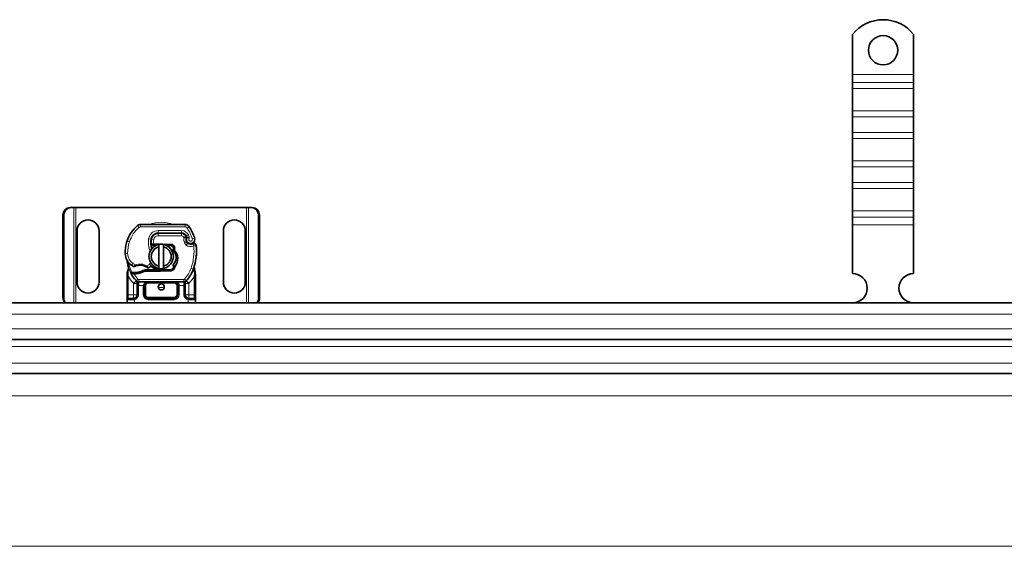
# Model space of a CAD drawing. Units: millimetres. Extents: x 81587 to 91019, y 59187 to 64611.
# Drawn here: x 85156 to 85560, y 62495 to 62710 of the extents above; entities that cross this region are included whole.
import ezdxf

# ---------------------------------------------------------------- set-up
doc = ezdxf.new("R2010")
doc.units = ezdxf.units.MM
doc.layers.add('Visible (ISO)', color=7, linetype='Continuous', lineweight=35)
doc.layers.add('Visible Narrow (ISO)', color=7, linetype='Continuous', lineweight=9)

msp = doc.modelspace()

# ---------------------------------------------------------------- linework, layer by layer
at = {"layer": 'Visible (ISO)'}
for p, q in [((85497.81, 62704.24), (85497.81, 62687.75)), ((85522.81, 62704.24), (85522.81, 62687.75)), ((85497.81, 62687.75), (85497.81, 62684.57)), ((85522.81, 62687.75), (85522.81, 62684.57)), ((85497.81, 62684.57), (85497.81, 62682.09)), ((85522.81, 62684.57), (85522.81, 62682.09)), ((85497.81, 62672.9), (85497.81, 62682.09)), ((85522.81, 62672.9), (85522.81, 62682.09)), ((85497.81, 62672.9), (85497.81, 62670.42)), ((85497.81, 62670.42), (85497.81, 62664.06)), ((85522.81, 62672.9), (85522.81, 62670.42)), ((85522.81, 62670.42), (85522.81, 62664.06)), ((85497.81, 62664.06), (85497.81, 62661.59)), ((85522.81, 62664.06), (85522.81, 62661.59)), ((85497.81, 62652.39), (85497.81, 62661.59)), ((85522.81, 62652.39), (85522.81, 62661.59)), ((85497.81, 62652.39), (85497.81, 62649.92)), ((85522.81, 62652.39), (85522.81, 62649.92)), ((85497.81, 62649.92), (85497.81, 62643.55)), ((85522.81, 62649.92), (85522.81, 62643.55)), ((85497.81, 62643.55), (85497.81, 62641.08)), ((85522.81, 62643.55), (85522.81, 62641.08)), ((85497.81, 62631.89), (85497.81, 62641.08)), ((85522.81, 62631.89), (85522.81, 62641.08)), ((85174.01, 62596.25), (85174.01, 62630.25)), ((85174.4, 62630.25), (85174.4, 62596.25)), ((85176.96, 62633.25), (85177.34, 62633.25)), ((85178.48, 62633.25), (85177.34, 62633.25)), ((85179.31, 62633.25), (85178.48, 62633.25)), ((85249.31, 62633.25), (85179.31, 62633.25)), ((85250.15, 62633.25), (85249.31, 62633.25)), ((85251.29, 62633.25), (85250.15, 62633.25)), ((85251.67, 62633.25), (85251.29, 62633.25)), ((85254.23, 62596.25), (85254.23, 62630.25)), ((85254.61, 62630.25), (85254.61, 62596.25)), ((85497.81, 62631.89), (85497.81, 62629.41)), ((85522.81, 62631.89), (85522.81, 62629.41)), ((85224.1, 62626.35), (85205.88, 62626.35)), ((85497.81, 62629.41), (85497.81, 62626.23)), ((85497.81, 62626.23), (85497.81, 62606.25)), ((85522.81, 62629.41), (85522.81, 62626.23)), ((85522.81, 62626.23), (85522.81, 62606.25)), ((85179.81, 62602.75), (85179.81, 62623.75)), ((85188.81, 62623.75), (85188.81, 62602.75)), ((85213.11, 62622.75), (85212.35, 62622.75)), ((85213.11, 62622.85), (85222.65, 62622.85)), ((85222.65, 62622.75), (85213.11, 62622.75)), ((85239.81, 62602.75), (85239.81, 62623.75)), ((85248.81, 62623.75), (85248.81, 62602.75)), ((85210.14, 62617.85), (85210.74, 62617.85)), ((85210.74, 62617.85), (85210.18, 62618.35)), ((85211.25, 62618.35), (85211.18, 62618.35)), ((85211.25, 62617.85), (85211.21, 62617.85)), ((85213.81, 62618.35), (85211.25, 62618.35)), ((85211.25, 62617.85), (85212.36, 62617.85)), ((85218.41, 62618.17), (85214.04, 62618.34)), ((85216.5, 62617.75), (85218.39, 62617.67)), ((85224.68, 62621.12), (85224.47, 62621.57)), ((85224.83, 62619.19), (85224.67, 62619.64)), ((85213.31, 62609.29), (85213.31, 62617.2)), ((85215.31, 62617.2), (85215.31, 62609.29)), ((85202.16, 62606.75), (85201.89, 62606.36)), ((85206.82, 62607.48), (85207.75, 62607.75)), ((85207.75, 62607.75), (85207.4, 62607.25)), ((85207.4, 62607.25), (85213.81, 62607.25)), ((85213.81, 62607.75), (85207.75, 62607.75)), ((85218.39, 62607.93), (85214.02, 62607.75)), ((85214.04, 62607.25), (85218.41, 62607.43)), ((85200.31, 62605.18), (85200.31, 62597.55)), ((85204.47, 62602.24), (85204.47, 62601.35)), ((85205.1, 62602.85), (85223.53, 62602.85)), ((85224.16, 62601.35), (85224.16, 62602.24)), ((85228.31, 62597.55), (85228.31, 62605.18)), ((85204.47, 62601.35), (85204.47, 62597.55)), ((85207.47, 62597.55), (85207.47, 62601.35)), ((85221.16, 62601.35), (85221.16, 62597.55)), ((85224.16, 62597.55), (85224.16, 62601.35)), ((84778.31, 62594.25), (86315.71, 62594.25)), ((85200.31, 62597.55), (85200.31, 62595.55)), ((85200.31, 62595.55), (85200.31, 62594.25)), ((85200.81, 62596.05), (85202.97, 62596.05)), ((85219.66, 62596.05), (85208.97, 62596.05)), ((85225.66, 62596.05), (85227.81, 62596.05)), ((85228.31, 62595.55), (85228.31, 62597.55)), ((85228.31, 62594.25), (85228.31, 62595.55)), ((84778.31, 62579.25), (86315.71, 62579.25)), ((84778.31, 62565.25), (86315.71, 62565.25))]:
    msp.add_line(p, q, dxfattribs=at)
for centre, radius in [((85510.31, 62697.75), 6), ((85214.31, 62600.8), 1.25)]:
    msp.add_circle(centre, radius, dxfattribs=at)
for centre, radius, start, end in [((85510.31, 62694.25), 16, 38.6248, 141.3752), ((85184.31, 62623.75), 4.5, 0, 180), ((85213.6, 62615.16), 14, 130.0498, 161.4289), ((85205.88, 62624.35), 2, 90, 130.0498), ((85224.1, 62624.35), 2, 31.9931, 90), ((85244.31, 62623.75), 4.5, 0, 180), ((85213.11, 62619.85), 3, 90, 170.5944), ((85213.11, 62619.85), 2.9, 90, 170.5944), ((85222.65, 62620.75), 2.1, 25.0161, 90), ((85222.65, 62620.75), 2, 24.2911, 90), ((85205.61, 62612.8), 23.8, 19.7471, 31.9931), ((85214.55, 62614.84), 15, 161.4289, 181.6086), ((85214.31, 62613.25), 5, 101.537, 258.463), ((85218.05, 62619.03), 8, 170.5944, 198.8162), ((85218.05, 62619.03), 7.9, 170.5944, 184.9845), ((85214.31, 62613.25), 5, 78.463, 101.537), ((85213.81, 62612.8), 5.55, 87.7076, 90), ((85214.31, 62613.25), 5, 281.537, 78.463), ((85218.35, 62616.67), 1.5, 344.7006, 87.7076), ((85205.61, 62612.8), 20.9, 23.2682, 25.0161), ((85226.47, 62620.25), 1.89, 160.0686, 198.7302), ((85226.37, 62620.25), 1.75, 152.5664, 19.7471), ((85224.41, 62620.99), 0.3, 340.0686, 24.2911), ((85225.78, 62619.51), 1, 198.7302, 231.3988), ((85226.37, 62620.25), 1.95, 231.3988, 296.0517), ((85227.66, 62617.6), 1, 5.8299, 116.0517), ((85205.55, 62614.59), 6, 181.6086, 235.9591), ((85214.31, 62613.25), 4.08, 104.188, 255.812), ((85213.81, 62612.8), 5.05, 123.9068, 131.9292), ((85214.31, 62613.25), 4.08, 284.188, 75.812), ((85218.35, 62616.67), 1, 344.6707, 87.7076), ((85206.77, 62615.47), 22, 340.529, 5.8299), ((85214.31, 62612.8), 14, 187.1728, 195.2331), ((85207.26, 62612.71), 4.5, 311.1694, 319.6839), ((85214.31, 62612.8), 14, 207.4046, 222.5319), ((85207.23, 62617.08), 9, 235.9591, 241.6798), ((85203.57, 62621.73), 15.05, 267.2015, 268.3487), ((85203.2, 62609.6), 0.5, 241.6798, 295.8106), ((85203.57, 62621.73), 15.55, 268.3487, 271.6086), ((85203.57, 62621.73), 15.05, 268.3487, 271.6086), ((85205.61, 62604.6), 5.05, 59.4901, 108.9926), ((85203.82, 62612.74), 6.05, 271.6086, 299.7532), ((85203.82, 62612.74), 6.55, 271.6086, 303.1077), ((85208.93, 62609.05), 0.5, 233.3848, 296.269), ((85206.93, 62613.09), 5, 296.269, 311.1694), ((85213.81, 62612.8), 5.05, 224.0233, 270), ((85214.31, 62613.25), 5, 258.463, 281.537), ((85213.81, 62612.8), 5.05, 270, 272.2924), ((85213.81, 62612.8), 5.55, 270, 272.2924), ((85218.35, 62608.93), 1, 272.2924, 15.7638), ((85218.35, 62608.93), 1.5, 272.2924, 7.3993), ((85214.31, 62612.8), 14, 317.4681, 340.529), ((85497.81, 62600.25), 6, 270.6182, 90), ((85522.81, 62600.25), 6, 90, 269.3818), ((85184.31, 62602.75), 4.5, 180, 0), ((85205.1, 62604.35), 1.5, 222.5319, 270), ((85208.97, 62601.35), 1.5, 90, 180), ((85219.66, 62601.35), 1.5, 38.5767, 42.3416), ((85219.66, 62601.35), 1.5, 0, 38.5767), ((85223.53, 62604.35), 1.5, 270, 317.4681), ((85244.31, 62602.75), 4.5, 180, 0), ((85202.97, 62597.55), 1.5, 280.0417, 0), ((85208.97, 62597.55), 1.5, 180, 270), ((85219.66, 62597.55), 1.5, 270, 0), ((85225.66, 62597.55), 1.5, 180, 259.9583)]:
    msp.add_arc(centre, radius, start, end, dxfattribs=at)
for centre, major_axis, ratio, start_param, end_param in [((85176.96, 62630.25), (0, 3), 0.981627, 0, 1.570796), ((85177.34, 62630.25), (0, 3), 0.981627, 0, 1.570796), ((85251.29, 62630.25), (0, 3), 0.981627, 4.712389, 6.283185), ((85251.67, 62630.25), (0, 3), 0.981627, 4.712389, 6.283185), ((85216.61, 62613.09), (2.76, -2.81), 0.948678, 1.570592, 1.580806), ((85218.66, 62616.48), (0.68, 1.13), 0.865496, 4.640463, 5.024928), ((85227.37, 62609.22), (0.497, -0.052), 0.800335, 6.047435, 6.323472), ((85227.37, 62609.22), (0.497, -0.052), 0.800335, 6.281011, 6.342326), ((85227.44, 62608.16), (0.494, 0.078), 0.523504, 0.000529, 0.008144), ((85227.44, 62608.16), (0.494, 0.078), 0.523504, 0.000529, 0.008144), ((85219.66, 62601.35), (2, 0), 0.75, 0.673291, 1.570796), ((85219.66, 62601.35), (2, 0), 0.75, 0, 0.673291), ((85176.96, 62596.25), (0, 3), 0.981627, 1.570796, 2.300368), ((85177.34, 62596.25), (0, -3), 0.981627, 4.712389, 5.44196), ((85251.29, 62596.25), (0, 3), 0.981627, 3.982818, 4.712389), ((85251.67, 62596.25), (0, -3), 0.981627, 0.841225, 1.570796)]:
    msp.add_ellipse(centre, major_axis=major_axis, ratio=ratio, start_param=start_param, end_param=end_param, dxfattribs=at)
for points, knots in [([(85211.18, 62618.35), (85211.07, 62618.35), (85210.95, 62618.35), (85210.79, 62618.35), (85210.66, 62618.35), (85210.55, 62618.35), (85210.41, 62618.35), (85210.31, 62618.35), (85210.24, 62618.35), (85210.19, 62618.35), (85210.18, 62618.35), (85210.18, 62618.35)], [-0.7393749, -0.7393749, -0.7393749, -0.7393749, -0.7082852, -0.7082852, -0.6895882, -0.6708911, -0.6708911, -0.6337981, -0.6337981, -0.6153592, -0.5969202, -0.5969202, -0.5969202, -0.5969202]), ([(85210.74, 62617.85), (85210.74, 62617.85), (85210.74, 62617.85), (85210.76, 62617.85), (85210.8, 62617.85), (85210.84, 62617.85), (85210.91, 62617.85), (85210.96, 62617.85), (85211.02, 62617.85), (85211.1, 62617.85), (85211.16, 62617.85), (85211.21, 62617.85)], [0.5969202, 0.5969202, 0.5969202, 0.5969202, 0.6153592, 0.6337981, 0.6337981, 0.6708911, 0.6708911, 0.6895882, 0.7082852, 0.7082852, 0.7393749, 0.7393749, 0.7393749, 0.7393749]), ([(85225.97, 62620.88), (85225.97, 62620.88), (85225.97, 62620.88), (85225.87, 62620.91), (85225.78, 62620.94), (85225.59, 62620.98), (85225.5, 62620.99), (85225.29, 62621.02), (85225.18, 62621.03), (85225, 62621.05), (85224.93, 62621.05), (85224.84, 62621.05), (85224.82, 62621.06), (85224.82, 62621.06)], [-0.0004584, -0.0004584, -0.0004584, -0.0004584, 0, 0, 0.0291314, 0.0291314, 0.0589228, 0.0589228, 0.0992017, 0.0992017, 0.136201, 0.136201, 0.171809, 0.171809, 0.171809, 0.171809]), ([(85227.22, 62618.5), (85227.12, 62618.45), (85227.02, 62618.41), (85226.71, 62618.32), (85226.51, 62618.3), (85226.16, 62618.31), (85226.01, 62618.33), (85225.76, 62618.39), (85225.67, 62618.43), (85225.41, 62618.54), (85225.27, 62618.64), (85225.15, 62618.73)], [-1.7533506, -1.7533506, -1.7533506, -1.7533506, -1.6908696, -1.6908696, -1.5574964, -1.5574964, -1.4465152, -1.4465152, -1.3614211, -1.3614211, -1.2086509, -1.2086509, -1.2086509, -1.2086509]), ([(85228.66, 62617.7), (85228.66, 62617.7), (85228.66, 62617.7), (85228.63, 62617.96), (85228.5, 62618.22), (85228.27, 62618.4)], [-0.00024912, -0.00024912, -0.00024912, -0.00024912, 0, 0, 0.05126221, 0.05126221, 0.05126221, 0.05126221]), ([(85219.16, 62615.82), (85219.19, 62615.91), (85219.21, 62616.01), (85219.26, 62616.21), (85219.29, 62616.3), (85219.31, 62616.4)], [0.00008621, 0.00008621, 0.00008621, 0.00008621, 0.03418726, 0.03418726, 0.06833615, 0.06833615, 0.06833615, 0.06833615]), ([(85219.27, 62615.71), (85220.08, 62614.89), (85220.52, 62613.72), (85220.46, 62612.57), (85220.4, 62611.53), (85219.93, 62610.5), (85219.16, 62609.78)], [-1.690857, -1.690857, -1.690857, -1.690857, -0.859543, -0.859543, -0.859543, -0.099304, -0.099304, -0.099304, -0.099304]), ([(85219.32, 62616.41), (85219.33, 62616.3), (85219.33, 62616.19), (85219.3, 62615.96), (85219.28, 62615.85), (85219.24, 62615.74)], [0, 0, 0, 0, 0.03525254, 0.03525254, 0.07338193, 0.07338193, 0.07338193, 0.07338193]), ([(85219.27, 62615.71), (85219.33, 62615.72), (85219.38, 62615.74), (85219.48, 62615.78), (85219.54, 62615.8), (85219.59, 62615.82)], [0.00005159, 0.00005159, 0.00005159, 0.00005159, 0.0187128, 0.0187128, 0.03730006, 0.03730006, 0.03730006, 0.03730006]), ([(85219.59, 62615.82), (85220.5, 62614.99), (85221.06, 62613.77), (85221.1, 62612.54), (85221.14, 62611.3), (85220.66, 62610.06), (85219.84, 62609.12)], [0.1514689, 0.1514689, 0.1514689, 0.1514689, 0.5230203, 0.5230203, 0.5230203, 0.896316, 0.896316, 0.896316, 0.896316]), ([(85228.65, 62613.19), (85228.67, 62613.32), (85228.69, 62613.56), (85228.71, 62613.81), (85228.72, 62613.93)], [-0.87369998, -0.87369998, -0.87369998, -0.87369998, -0.83198985, -0.795992, -0.795992, -0.795992, -0.795992]), ([(85200.15, 62611.98), (85200.17, 62611.94), (85200.19, 62611.89), (85200.21, 62611.85), (85200.22, 62611.81), (85200.24, 62611.78), (85200.25, 62611.74), (85200.27, 62611.7), (85200.28, 62611.66), (85200.29, 62611.62), (85200.32, 62611.54), (85200.35, 62611.46), (85200.37, 62611.36), (85200.39, 62611.27), (85200.41, 62611.16), (85200.42, 62611.05)], [0, 0, 0, 0, 0.142857, 0.142857, 0.142857, 0.285714, 0.285714, 0.285714, 0.428571, 0.428571, 0.428571, 0.714286, 0.714286, 0.714286, 1, 1, 1, 1]), ([(85219.22, 62609.55), (85219.21, 62609.59), (85219.2, 62609.62), (85219.18, 62609.7), (85219.17, 62609.74), (85219.16, 62609.78)], [0.00005212, 0.00005212, 0.00005212, 0.00005212, 0.0134093, 0.0134093, 0.02671497, 0.02671497, 0.02671497, 0.02671497]), ([(85228.25, 62610.69), (85228.27, 62610.79), (85228.29, 62610.89), (85228.31, 62611), (85228.32, 62611)], [-1.16357451, -1.16357451, -1.16357451, -1.16357451, -1.12620765, -1.1234965, -1.1234965, -1.1234965, -1.1234965]), ([(85200.81, 62609.12), (85200.81, 62609.12), (85200.81, 62609.12), (85200.9, 62608.79), (85200.91, 62608.44), (85200.81, 62608.08)], [-0.000664, -0.000664, -0.000664, -0.000664, 0, 0, 0.1771975, 0.1771975, 0.1771975, 0.1771975]), ([(85201.89, 62606.36), (85201.89, 62606.36), (85201.9, 62606.35), (85201.96, 62606.33), (85202, 62606.32), (85202.13, 62606.29), (85202.23, 62606.27), (85202.47, 62606.23), (85202.63, 62606.21), (85202.81, 62606.2)], [-0.8555533, -0.8555533, -0.8555533, -0.8555533, -0.8181162, -0.8181162, -0.7807063, -0.7807063, -0.7363735, -0.7363735, -0.6838104, -0.6838104, -0.6838104, -0.6838104]), ([(85202.83, 62606.7), (85202.75, 62606.7), (85202.66, 62606.71), (85202.46, 62606.72), (85202.39, 62606.73), (85202.28, 62606.74), (85202.24, 62606.74), (85202.19, 62606.74), (85202.18, 62606.75), (85202.16, 62606.75), (85202.16, 62606.75), (85202.16, 62606.75)], [-0.05236989, -0.05236989, -0.05236989, -0.05236989, -0.04540085, -0.04540085, -0.03555338, -0.03555338, -0.01925093, -0.01925093, -0.00929873, -0.00929873, 0, 0, 0, 0]), ([(85202.81, 62606.2), (85202.86, 62606.2), (85202.91, 62606.2), (85203.02, 62606.19), (85203.07, 62606.19), (85203.12, 62606.19)], [0, 0, 0, 0, 0.01580579, 0.01580579, 0.03141254, 0.03141254, 0.03141254, 0.03141254]), ([(85203.42, 62609.15), (85203.42, 62609.15), (85203.43, 62609.15), (85203.45, 62609.16), (85203.48, 62609.17), (85203.51, 62609.19), (85203.56, 62609.21), (85203.67, 62609.26), (85203.82, 62609.32), (85203.97, 62609.37)], [0, 0, 0, 0, 0.01972317, 0.01972317, 0.01972317, 0.03944634, 0.03944634, 0.03944634, 0.09204147, 0.09204147, 0.09204147, 0.09204147]), ([(85208.18, 62608.95), (85208.28, 62608.89), (85208.37, 62608.83), (85208.45, 62608.78), (85208.5, 62608.74), (85208.55, 62608.71), (85208.58, 62608.69), (85208.61, 62608.67), (85208.63, 62608.65), (85208.63, 62608.65)], [0, 0, 0, 0, 0.03694796, 0.03694796, 0.03694796, 0.06157993, 0.06157993, 0.06157993, 0.0862119, 0.0862119, 0.0862119, 0.0862119]), ([(85219.84, 62609.12), (85219.75, 62609.21), (85219.66, 62609.3), (85219.45, 62609.44), (85219.34, 62609.5), (85219.22, 62609.55)], [-0.08710808, -0.08710808, -0.08710808, -0.08710808, -0.04373193, -0.04373193, -0.00005665, -0.00005665, -0.00005665, -0.00005665]), ([(85227.86, 62609.17), (85227.86, 62609.1), (85227.85, 62609.01), (85227.86, 62608.77), (85227.88, 62608.63), (85227.91, 62608.4), (85227.92, 62608.32), (85227.93, 62608.24)], [0, 0, 0, 0, 0.0471628, 0.0471628, 0.1052406, 0.1052406, 0.1345417, 0.1345417, 0.1345417, 0.1345417]), ([(85227.87, 62609.23), (85227.87, 62609.22), (85227.87, 62609.22), (85227.87, 62609.21), (85227.87, 62609.2), (85227.87, 62609.19), (85227.87, 62609.19), (85227.87, 62609.19)], [0.02334571, 0.02334571, 0.02334571, 0.02334571, 0.02556121, 0.02556121, 0.02999287, 0.02999287, 0.03465413, 0.03465413, 0.03465413, 0.03465413]), ([(85227.93, 62608.24), (85227.99, 62607.84), (85228.08, 62607.41), (85228.21, 62606.89), (85228.22, 62606.82), (85228.24, 62606.74)], [0, 0, 0, 0, 0.1426415, 0.1426415, 0.1660115, 0.1660115, 0.1660115, 0.1660115]), ([(85204.03, 62603.3), (85204.04, 62603.3), (85204.04, 62603.3), (85204.12, 62603.21), (85204.23, 62603.06), (85204.4, 62602.74), (85204.47, 62602.46), (85204.47, 62602.24)], [-0.000667, -0.000667, -0.000667, -0.000667, 0, 0, 0.0958112, 0.1437168, 0.2395279, 0.2395279, 0.2395279, 0.2395279]), ([(85220.77, 62602.36), (85220.66, 62602.48), (85220.53, 62602.58), (85220.23, 62602.75), (85220.03, 62602.81), (85219.78, 62602.85), (85219.72, 62602.85), (85219.66, 62602.85)], [0, 0, 0, 0, 0.070465, 0.070465, 0.1659919, 0.1659919, 0.1930211, 0.1930211, 0.1930211, 0.1930211]), ([(85224.16, 62602.24), (85224.16, 62602.46), (85224.23, 62602.74), (85224.4, 62603.06), (85224.51, 62603.21), (85224.59, 62603.3), (85224.59, 62603.3), (85224.59, 62603.3)], [0, 0, 0, 0, 0.0958112, 0.1437168, 0.2395279, 0.2395279, 0.2401949, 0.2401949, 0.2401949, 0.2401949])]:
    msp.add_open_spline(points, degree=3, knots=knots, dxfattribs=at)
for points, weights in [([(85213.31, 62617.2), (85213.31, 62617.63), (85213.31, 62618.15)], [1, 1.0054431915, 1]), ([(85215.31, 62618.15), (85215.31, 62617.63), (85215.31, 62617.2)], [1, 1.0054431915, 1]), ([(85206.82, 62607.48), (85207.09, 62607.39), (85207.4, 62607.25)], [1.07412469888, 1.04115517447, 1]), ([(85213.31, 62608.35), (85213.31, 62608.87), (85213.31, 62609.29)], [1, 1.0054431915, 1]), ([(85215.31, 62609.29), (85215.31, 62608.87), (85215.31, 62608.35)], [1, 1.0054431915, 1])]:
    msp.add_rational_spline(points, weights, degree=2, dxfattribs=at)
for points in [[(85228.27, 62618.4), (85228.1, 62618.53), (85227.72, 62618.64), (85227.38, 62618.57), (85227.22, 62618.5)], [(85219.16, 62615.82), (85219.19, 62615.79), (85219.22, 62615.76), (85219.24, 62615.74)], [(85219.31, 62616.4), (85219.31, 62616.4), (85219.31, 62616.4), (85219.32, 62616.41)], [(85200.38, 62606.49), (85200.34, 62606.32), (85200.31, 62606.15), (85200.31, 62605.97)], [(85200.31, 62605.97), (85200.31, 62605.71), (85200.31, 62605.45), (85200.31, 62605.18)], [(85200.81, 62608.08), (85200.69, 62607.62), (85200.54, 62607.06), (85200.38, 62606.49)], [(85219.31, 62609.2), (85219.28, 62609.33), (85219.25, 62609.44), (85219.22, 62609.55)], [(85228.24, 62606.74), (85228.26, 62606.65), (85228.28, 62606.55), (85228.29, 62606.46)], [(85228.29, 62606.46), (85228.31, 62606.35), (85228.31, 62606.25), (85228.31, 62606.15)], [(85228.31, 62605.18), (85228.31, 62605.51), (85228.31, 62605.83), (85228.31, 62606.15)], [(85220.77, 62602.36), (85220.77, 62602.36), (85220.76, 62602.37), (85220.76, 62602.37)], [(85203.23, 62596.07), (85203.14, 62596.06), (85203.05, 62596.05), (85202.97, 62596.05)], [(85225.66, 62596.05), (85225.58, 62596.05), (85225.49, 62596.06), (85225.4, 62596.07)]]:
    msp.add_open_spline(points, degree=3, dxfattribs=at)
at = {"layer": 'Visible Narrow (ISO)'}
for p, q in [((85522.81, 62687.75), (85497.81, 62687.75)), ((85522.81, 62684.57), (85497.81, 62684.57)), ((85522.81, 62682.09), (85497.81, 62682.09)), ((85522.81, 62672.9), (85497.81, 62672.9)), ((85522.81, 62670.42), (85497.81, 62670.42)), ((85522.81, 62664.06), (85497.81, 62664.06)), ((85522.81, 62661.59), (85497.81, 62661.59)), ((85522.81, 62652.39), (85497.81, 62652.39)), ((85522.81, 62649.92), (85497.81, 62649.92)), ((85522.81, 62643.55), (85497.81, 62643.55)), ((85522.81, 62641.08), (85497.81, 62641.08)), ((85174.01, 62630.25), (85174.4, 62630.25)), ((85178.48, 62594.25), (85178.48, 62633.25)), ((85179.31, 62594.25), (85179.31, 62633.25)), ((85249.31, 62633.25), (85249.31, 62594.25)), ((85250.15, 62633.25), (85250.15, 62594.25)), ((85254.61, 62630.25), (85254.23, 62630.25)), ((85522.81, 62631.89), (85497.81, 62631.89)), ((85204.59, 62625.88), (85205.24, 62625.11)), ((85205.88, 62626.35), (85205.88, 62625.35)), ((85224.1, 62626.35), (85224.1, 62625.35)), ((85522.81, 62629.41), (85497.81, 62629.41)), ((85522.81, 62626.23), (85497.81, 62626.23)), ((85205.88, 62625.35), (85224.1, 62625.35)), ((85213.11, 62622.85), (85213.11, 62623.85)), ((85222.65, 62623.85), (85213.11, 62623.85)), ((85213.11, 62621.75), (85213.11, 62622.75)), ((85222.65, 62622.85), (85222.65, 62623.85)), ((85222.65, 62621.75), (85222.65, 62622.75)), ((85224.55, 62621.64), (85225.46, 62622.06)), ((85225.8, 62625.41), (85224.95, 62624.88)), ((85200.33, 62619.62), (85201.28, 62619.3)), ((85210.16, 62620.34), (85209.17, 62620.5)), ((85210.15, 62618.85), (85210.05, 62618.85)), ((85211.24, 62620.16), (85210.25, 62620.32)), ((85210.79, 62621.75), (85210.92, 62621.75)), ((85211.21, 62617.85), (85211.18, 62618.35)), ((85211.25, 62618.35), (85211.25, 62617.85)), ((85213.11, 62621.75), (85222.65, 62621.75)), ((85213.81, 62618.22), (85213.81, 62618.35)), ((85214.03, 62618.24), (85214.04, 62618.34)), ((85218.39, 62617.67), (85218.41, 62618.17)), ((85223.56, 62621.16), (85224.47, 62621.57)), ((85223.56, 62621.16), (85223.66, 62620.95)), ((85223.73, 62619.32), (85224.67, 62619.64)), ((85223.73, 62619.32), (85223.88, 62618.86)), ((85223.88, 62618.86), (85224.83, 62619.19)), ((85224.53, 62617.94), (85225.15, 62618.72)), ((85228.02, 62620.84), (85227.07, 62620.5)), ((85227.66, 62617.6), (85227.22, 62618.5)), ((85199.55, 62614.42), (85200.55, 62614.45)), ((85219.32, 62616.41), (85219.8, 62616.27)), ((85228.66, 62617.7), (85227.66, 62617.6)), ((85200.42, 62611.05), (85200.68, 62611.08)), ((85202.19, 62609.62), (85202.75, 62610.45)), ((85203.81, 62609.85), (85203.97, 62609.37)), ((85210.22, 62609.33), (85209.57, 62610.08)), ((85202.81, 62606.2), (85202.83, 62606.7)), ((85203.14, 62606.69), (85203.12, 62606.19)), ((85203.99, 62606.69), (85204.01, 62606.19)), ((85208.43, 62609.38), (85208.18, 62608.95)), ((85213.81, 62607.25), (85213.81, 62607.75)), ((85214.04, 62607.25), (85214.02, 62607.75)), ((85218.41, 62607.43), (85218.39, 62607.93)), ((85226.57, 62608.47), (85227.51, 62608.13)), ((85227.81, 62608.03), (85227.51, 62608.13)), ((85227.84, 62609.08), (85227.83, 62609.08)), ((85200.31, 62605.18), (85200.81, 62605.18)), ((85200.81, 62597.55), (85200.81, 62605.18)), ((85204, 62603.33), (85202.89, 62602.32)), ((85204.03, 62603.3), (85202.97, 62602.24)), ((85202.97, 62602.24), (85204.47, 62602.24)), ((85202.97, 62602.24), (85202.97, 62597.55)), ((85204, 62603.33), (85204.74, 62604.01)), ((85205.1, 62603.85), (85205.1, 62602.85)), ((85223.53, 62603.85), (85205.1, 62603.85)), ((85205.1, 62601.35), (85205.1, 62602.85)), ((85208.97, 62602.85), (85208.97, 62602.35)), ((85208.97, 62602.35), (85219.66, 62602.35)), ((85219.66, 62602.85), (85219.66, 62602.35)), ((85223.53, 62602.85), (85223.53, 62603.85)), ((85223.53, 62602.85), (85223.53, 62601.35)), ((85223.89, 62604.01), (85224.63, 62603.33)), ((85224.16, 62602.24), (85225.66, 62602.24)), ((85225.66, 62602.24), (85224.59, 62603.3)), ((85225.74, 62602.32), (85224.63, 62603.33)), ((85225.66, 62597.55), (85225.66, 62602.24)), ((85227.81, 62605.18), (85228.31, 62605.18)), ((85227.81, 62605.18), (85227.81, 62597.55)), ((85204.97, 62601.35), (85204.47, 62601.35)), ((85204.97, 62597.55), (85204.97, 62601.35)), ((85205.1, 62601.35), (85206.97, 62601.35)), ((85206.97, 62601.35), (85206.97, 62597.55)), ((85207.47, 62601.35), (85206.97, 62601.35)), ((85207.47, 62601.35), (85207.97, 62601.35)), ((85207.97, 62597.55), (85207.97, 62601.35)), ((85221.16, 62601.35), (85220.66, 62601.35)), ((85220.66, 62601.35), (85220.66, 62597.55)), ((85221.16, 62601.35), (85221.66, 62601.35)), ((85221.66, 62601.35), (85223.53, 62601.35)), ((85221.66, 62597.55), (85221.66, 62601.35)), ((85223.66, 62601.35), (85223.66, 62597.55)), ((85224.16, 62601.35), (85223.66, 62601.35)), ((85174.01, 62596.25), (85174.4, 62596.25)), ((85200.31, 62597.55), (85200.81, 62597.55)), ((85202.9, 62595.55), (85200.31, 62595.55)), ((85200.81, 62596.05), (85200.81, 62597.55)), ((85202.97, 62597.55), (85200.81, 62597.55)), ((85202.97, 62597.55), (85202.97, 62596.05)), ((85204.47, 62597.55), (85202.97, 62597.55)), ((85203.31, 62595.58), (85203.23, 62596.07)), ((85203.31, 62594.25), (85203.31, 62595.58)), ((85204.97, 62597.55), (85204.47, 62597.55)), ((85207.47, 62597.55), (85206.97, 62597.55)), ((85207.47, 62597.55), (85207.97, 62597.55)), ((85208.97, 62596.05), (85208.97, 62596.55)), ((85219.66, 62596.55), (85208.97, 62596.55)), ((85208.97, 62596.05), (85208.97, 62595.55)), ((85208.97, 62595.55), (85219.66, 62595.55)), ((85219.66, 62596.55), (85219.66, 62596.05)), ((85219.66, 62596.05), (85219.66, 62595.55)), ((85221.16, 62597.55), (85220.66, 62597.55)), ((85221.16, 62597.55), (85221.66, 62597.55)), ((85224.16, 62597.55), (85223.66, 62597.55)), ((85225.66, 62597.55), (85224.16, 62597.55)), ((85225.4, 62596.07), (85225.31, 62595.58)), ((85225.31, 62595.58), (85225.31, 62594.25)), ((85227.81, 62597.55), (85225.66, 62597.55)), ((85225.66, 62596.05), (85225.66, 62597.55)), ((85228.31, 62595.55), (85225.73, 62595.55)), ((85227.81, 62597.55), (85228.31, 62597.55)), ((85227.81, 62597.55), (85227.81, 62596.05)), ((85254.61, 62596.25), (85254.23, 62596.25)), ((86315.71, 62589.59), (84778.31, 62589.59)), ((84778.31, 62583.59), (86315.71, 62583.59)), ((84778.31, 62576.35), (86315.71, 62576.35)), ((84778.31, 62569.59), (86315.71, 62569.59)), ((84779.21, 62556.12), (86315.71, 62556.12)), ((84779.21, 62494.51), (86262.22, 62494.51))]:
    msp.add_line(p, q, dxfattribs=at)
for centre, radius, start, end in [((85214.31, 62613.25), 14, 69.3439, 110.6561), ((85213.6, 62615.16), 13, 130.0498, 161.4289), ((85205.88, 62624.35), 1, 90, 130.0498), ((85213.11, 62619.85), 4, 90, 170.5944), ((85214.31, 62613.25), 12.67, 48.5953, 49.2868), ((85222.65, 62620.75), 3.1, 25.0161, 90), ((85224.1, 62624.35), 1, 31.9931, 90), ((85205.61, 62612.8), 22.8, 19.7471, 31.9931), ((85205.61, 62612.8), 21.9, 21.6631, 25.0161), ((85214.55, 62614.84), 14, 161.4289, 181.6086), ((85218.05, 62619.03), 9, 170.5944, 203.7105), ((85218.05, 62619.03), 6.9, 170.5944, 185.6799), ((85213.11, 62619.85), 1.9, 90, 170.5944), ((85222.65, 62620.75), 1, 24.2911, 90), ((85226.47, 62620.25), 2.89, 166.0344, 198.7302), ((85225.78, 62619.51), 2, 198.7302, 231.3988), ((85226.37, 62620.25), 2.95, 231.3988, 296.0517), ((85214.31, 62613.25), 12.67, 35.3245, 35.6108), ((85226.37, 62620.25), 0.75, 122.2404, 19.7471), ((85214.31, 62613.25), 12.67, 23.7785, 24.9676), ((85214.31, 62613.25), 14, 22.1328, 22.968), ((85205.55, 62614.59), 5, 181.6086, 235.9591), ((85206.77, 62615.47), 21, 340.529, 5.8299), ((85214.31, 62612.8), 13.5, 188.9075, 206.6683), ((85207.23, 62617.08), 8, 235.9591, 244.6739), ((85205.61, 62604.6), 5.55, 59.4901, 108.9926), ((85206.93, 62613.09), 4, 292.01, 311.1694), ((85207.26, 62612.71), 3.5, 311.1694, 323.1865), ((85214.31, 62612.8), 14, 195.2331, 207.4046), ((85214.31, 62613.25), 14, 209.8378, 209.8379), ((85214.31, 62612.8), 13, 210.564, 222.5319), ((85214.31, 62612.8), 13, 317.4681, 340.529), ((85214.31, 62612.8), 15.5, 209.4287, 222.5319), ((85205.1, 62604.35), 3, 222.5319, 224.5624), ((85205.1, 62604.35), 0.5, 222.5319, 270), ((85208.97, 62601.35), 1, 90, 180), ((85219.66, 62601.35), 1, 0, 90), ((85214.31, 62613.25), 12.67, 300.6719, 300.6725), ((85214.31, 62613.25), 12.67, 301.7447, 301.7478), ((85223.53, 62604.35), 0.5, 270, 317.4681), ((85223.53, 62604.35), 3, 315.4376, 317.4681), ((85214.31, 62612.8), 15.5, 317.4681, 330.5713), ((85205.1, 62604.35), 3, 267.3738, 270), ((85214.31, 62613.25), 12.67, 264.3794, 275.6206), ((85223.53, 62604.35), 3, 270, 272.6262), ((85200.81, 62595.55), 0.5, 90, 180), ((85202.97, 62597.55), 2, 280.0417, 0), ((85208.97, 62597.55), 2, 180, 270), ((85208.97, 62597.55), 1, 180, 270), ((85219.66, 62597.55), 2, 270, 0), ((85219.66, 62597.55), 1, 270, 0), ((85225.66, 62597.55), 2, 180, 259.9583), ((85227.81, 62595.55), 0.5, 0, 90)]:
    msp.add_arc(centre, radius, start, end, dxfattribs=at)
for centre, major_axis, ratio, start_param, end_param in [((85200.81, 62605.97), (-0.5, 0), 0.084954, 0, 1.404396), ((85200.87, 62606.36), (-0.483, 0.129), 0.196437, 0, 1.345413), ((85201.29, 62607.95), (-0.483, 0.129), 0.613441, 0, 0.859241), ((85227.44, 62608.16), (0.494, 0.078), 0.523504, 5.481197, 6.283714), ((85227.76, 62606.63), (0.486, 0.117), 0.228539, 4.994907, 6.285948), ((85227.81, 62606.15), (0.5, 0), 0.101726, 4.916031, 6.283185), ((85227.44, 62608.16), (0.494, 0.078), 0.523504, 0.008144, 0.044582), ((85227.8, 62606.39), (0.496, 0.064), 0.159344, 4.95489, 6.284864), ((85227.76, 62606.63), (0.486, 0.117), 0.228539, 0.002812, 0.019129), ((85204.97, 62602.24), (-0.5, 0), 0.444471, 0, 1.54178), ((85208.97, 62601.35), (-2, 0), 0.75, 4.712389, 6.283185), ((85223.66, 62602.24), (0.5, 0), 0.444471, 4.741405, 6.283185), ((85202.97, 62595.55), (0, 0.5), 0.139492, 0, 1.570796), ((85225.66, 62595.55), (0, 0.5), 0.139492, 4.712389, 6.283185)]:
    msp.add_ellipse(centre, major_axis=major_axis, ratio=ratio, start_param=start_param, end_param=end_param, dxfattribs=at)
for points, knots in [([(85224.68, 62621.12), (85224.68, 62621.12), (85224.56, 62621.1), (85224.18, 62621.04), (85223.87, 62620.99), (85223.66, 62620.95), (85223.66, 62620.95), (85223.66, 62620.95)], [0, 0, 0, 0, 0.0450694, 0.067604, 0.1126734, 0.1126734, 0.113084, 0.113084, 0.113084, 0.113084]), ([(85223.66, 62620.95), (85223.66, 62620.95), (85223.66, 62620.95), (85223.87, 62620.94), (85224.18, 62620.93), (85224.57, 62620.91), (85224.69, 62620.89), (85224.69, 62620.89)], [-0.113084, -0.113084, -0.113084, -0.113084, -0.1126734, -0.1126734, -0.067604, -0.0450694, 0, 0, 0, 0]), ([(85203.81, 62609.85), (85203.59, 62609.68), (85203.27, 62609.42), (85203, 62609.19), (85202.96, 62609.16), (85202.96, 62609.16)], [-0.09204147, -0.09204147, -0.09204147, -0.09204147, -0.03944634, -0.01972317, 0, 0, 0, 0]), ([(85200.92, 62607.81), (85200.97, 62608.25), (85200.92, 62608.69), (85200.81, 62609.12), (85200.81, 62609.12), (85200.81, 62609.12)], [-0.1771975, -0.1771975, -0.1771975, -0.1771975, 0, 0, 0.000664, 0.000664, 0.000664, 0.000664]), ([(85209.15, 62608.61), (85209.15, 62608.61), (85209.09, 62608.67), (85208.82, 62608.96), (85208.58, 62609.23), (85208.43, 62609.38)], [-0.0862119, -0.0862119, -0.0862119, -0.0862119, -0.06157993, -0.03694796, 0, 0, 0, 0]), ([(85227.86, 62609.21), (85227.86, 62609.2), (85227.85, 62609.15), (85227.85, 62609.11), (85227.84, 62609.08)], [-0.01564478, -0.01564478, -0.01564478, -0.01564478, -0.01277087, 0, 0, 0, 0]), ([(85204.95, 62602.02), (85204.95, 62602.24), (85204.87, 62602.42), (85204.75, 62602.58), (85204.69, 62602.66), (85204.62, 62602.74), (85204.54, 62602.82), (85204.39, 62602.97), (85204.2, 62603.12), (85204.03, 62603.3)], [-0.2395279, -0.2395279, -0.2395279, -0.2395279, -0.1437168, -0.1437168, -0.1437168, -0.0958112, -0.0958112, -0.0958112, 0.000667, 0.000667, 0.000667, 0.000667]), ([(85224.59, 62603.3), (85224.43, 62603.12), (85224.24, 62602.97), (85224.09, 62602.82), (85224.01, 62602.74), (85223.94, 62602.66), (85223.88, 62602.58), (85223.76, 62602.42), (85223.68, 62602.24), (85223.68, 62602.02)], [-0.2401949, -0.2401949, -0.2401949, -0.2401949, -0.1437168, -0.1437168, -0.1437168, -0.0958112, -0.0958112, -0.0958112, 0, 0, 0, 0])]:
    msp.add_open_spline(points, degree=3, knots=knots, dxfattribs=at)
for points in [[(85225.09, 62618.78), (85225.11, 62618.77), (85225.13, 62618.75), (85225.15, 62618.73)], [(85200.73, 62605.93), (85200.72, 62606.05), (85200.72, 62606.18), (85200.73, 62606.29)], [(85200.73, 62606.29), (85200.8, 62606.83), (85200.86, 62607.36), (85200.92, 62607.81)], [(85200.81, 62605.18), (85200.79, 62605.43), (85200.76, 62605.68), (85200.73, 62605.93)], [(85227.84, 62609.08), (85227.8, 62608.79), (85227.79, 62608.42), (85227.81, 62608.03)], [(85227.81, 62608.03), (85227.83, 62607.56), (85227.87, 62607.06), (85227.92, 62606.55)], [(85227.92, 62606.1), (85227.88, 62605.79), (85227.85, 62605.49), (85227.81, 62605.18)], [(85227.92, 62606.55), (85227.92, 62606.48), (85227.93, 62606.41), (85227.93, 62606.33)], [(85227.93, 62606.33), (85227.93, 62606.25), (85227.92, 62606.18), (85227.92, 62606.1)], [(85227.93, 62608.19), (85227.93, 62608.19), (85227.93, 62608.19), (85227.93, 62608.19)], [(85204.97, 62601.35), (85204.96, 62601.58), (85204.96, 62601.81), (85204.95, 62602.02)], [(85223.68, 62602.02), (85223.67, 62601.81), (85223.67, 62601.58), (85223.66, 62601.35)], [(85202.9, 62595.55), (85203.04, 62595.55), (85203.18, 62595.56), (85203.31, 62595.58)], [(85225.31, 62595.58), (85225.45, 62595.56), (85225.59, 62595.55), (85225.73, 62595.55)]]:
    msp.add_open_spline(points, degree=3, dxfattribs=at)

doc.saveas('drawing.dxf')
